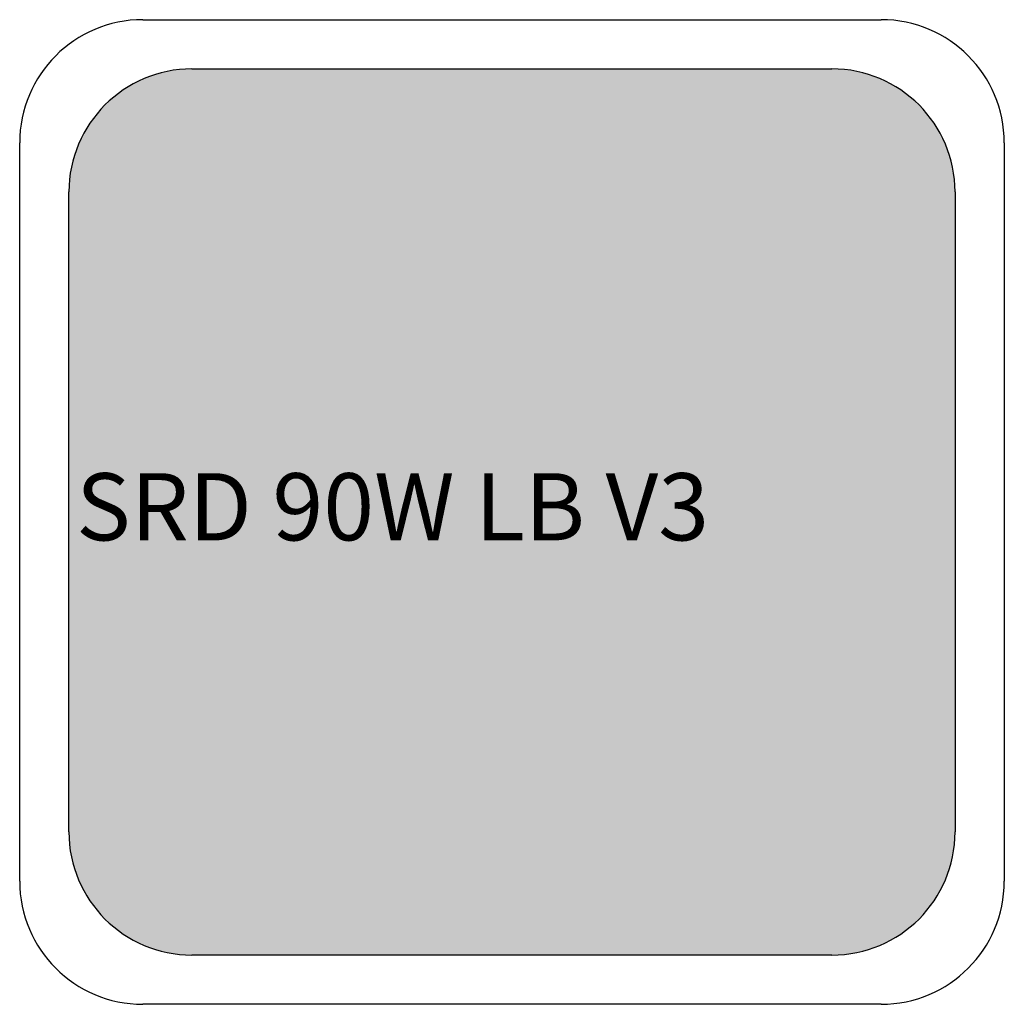
# Model space of a CAD drawing. Units: millimetres. Extents: x 2181.9 to 2221.9, y 1519.6 to 1559.6.
import ezdxf

# ---------------------------------------------------------------- set-up
doc = ezdxf.new("R2010")
doc.units = ezdxf.units.MM
doc.layers.add('EAE_ARM', color=1, linetype='Continuous')
doc.styles.add('EAE', font='ariblk.ttf')

# ---------------------------------------------------------------- blocks, each defined once
blk = doc.blocks.new('SRD 90W LB V3')
at = {"layer": 'EAE_ARM'}
h = blk.add_hatch(color=256, dxfattribs=at)
h.dxf.hatch_style = 1
h.paths.add_polyline_path([(-14.476, 18.172, 0.414214), (-19.476, 13.172), (-19.476, -12.828, 0.414214), (-14.476, -17.828), (11.524, -17.828, 0.414214), (16.524, -12.828), (16.524, 13.172, 0.414214), (11.524, 18.172)])
h.paths.add_polyline_path([(-19.892, -1.733), (13.926, -1.733), (13.926, 2.499), (-19.892, 2.499)], flags=9)
for p, q in [((-16.476, 20.172), (13.524, 20.172)), ((-14.476, 18.172), (11.524, 18.172)), ((-21.476, -14.828), (-21.476, 15.172)), ((18.524, 15.172), (18.524, -14.828)), ((-19.476, -12.828), (-19.476, 13.172)), ((16.524, 13.172), (16.524, -12.828)), ((11.524, -17.828), (-14.476, -17.828)), ((13.524, -19.828), (-16.476, -19.828))]:
    blk.add_line(p, q, dxfattribs=at)
for centre, start, end in [((-16.476, 15.172), 90, 180), ((13.524, 15.172), 0, 90), ((-14.476, 13.172), 90, 180), ((11.524, 13.172), 0, 90), ((-14.476, -12.828), 180, 270), ((11.524, -12.828), 270, 0), ((-16.476, -14.828), 180, 270), ((13.524, -14.828), 270, 0)]:
    blk.add_arc(centre, 5, start, end, dxfattribs=at)
at = {"layer": 'EAE_ARM', "color": 7, "style": 'EAE'}
blk.add_text('SRD 90W LB V3', height=2.72849, dxfattribs=at).set_placement((-19.186, -0.981))

msp = doc.modelspace()

# ---------------------------------------------------------------- block references
at = {"layer": 'EAE_ARM'}
msp.add_blockref('SRD 90W LB V3', (2203.381, 1539.461), dxfattribs=at)

doc.saveas('drawing.dxf')
